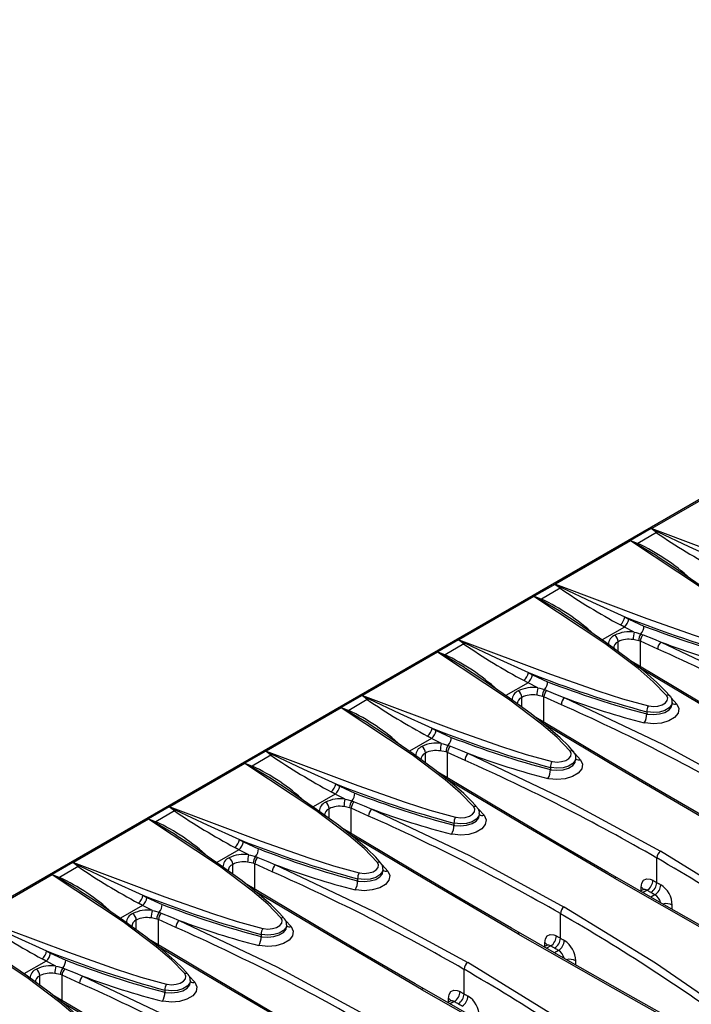
# Model space of a CAD drawing. Units: millimetres. Extents: x 56 to 3304, y 56 to 2320.
# Drawn here: x 2444 to 2567, y 1868 to 2049 of the extents above; entities that cross this region are included whole.
import ezdxf

# ---------------------------------------------------------------- set-up
doc = ezdxf.new("R2010")
doc.units = ezdxf.units.MM
doc.header["$LTSCALE"] = 8
doc.layers.add('HAURATON_PRODUCT_CONTOUR', color=7, linetype='Continuous', lineweight=25)

msp = doc.modelspace()

# ---------------------------------------------------------------- linework, layer by layer
at = {"layer": 'HAURATON_PRODUCT_CONTOUR'}
for p, q in [((2998.35, 2209.28), (2292.65, 1801.9)), ((2573.27, 1963.62), (2559.52, 1955.68)), ((2559.42, 1955.66), (2555.62, 1953.47)), ((2560.39, 1954.93), (2559.42, 1955.66)), ((2555.6, 1953.41), (2541.84, 1945.47)), ((2555.62, 1953.47), (2556.97, 1952.95)), ((2560.39, 1954.93), (2556.97, 1952.95)), ((2541.74, 1945.45), (2537.94, 1943.26)), ((2542.71, 1944.72), (2539.29, 1942.75)), ((2542.71, 1944.72), (2541.74, 1945.45)), ((2537.92, 1943.21), (2524.16, 1935.27)), ((2537.94, 1943.26), (2539.29, 1942.75)), ((2554.59, 1939.48), (2555.33, 1939.07)), ((2555.33, 1939.07), (2558.09, 1937.8)), ((2554.5, 1937.61), (2550.43, 1935.26)), ((2554.5, 1937.61), (2553.77, 1938.01)), ((2556.31, 1936.69), (2554.5, 1937.61)), ((2524.06, 1935.25), (2520.26, 1933.06)), ((2525.03, 1934.52), (2524.06, 1935.25)), ((2557.55, 1936.34), (2557.95, 1936.2)), ((2525.03, 1934.52), (2521.61, 1932.54)), ((2553.37, 1933.14), (2553.37, 1934.93)), ((2557.44, 1935.01), (2557.14, 1935.12)), ((2560.63, 1933.58), (2557.44, 1935.01)), ((2557.44, 1930.35), (2557.44, 1935.01)), ((2520.24, 1933), (2506.48, 1925.06)), ((2520.26, 1933.06), (2521.61, 1932.54)), ((2536.91, 1929.28), (2537.65, 1928.87)), ((2537.65, 1928.87), (2540.42, 1927.59)), ((2536.83, 1927.4), (2532.76, 1925.05)), ((2536.83, 1927.4), (2536.09, 1927.81)), ((2538.63, 1926.49), (2536.83, 1927.4)), ((2506.38, 1925.04), (2502.58, 1922.85)), ((2507.35, 1924.31), (2506.38, 1925.04)), ((2535.69, 1922.93), (2535.69, 1924.72)), ((2539.76, 1924.8), (2539.47, 1924.91)), ((2542.95, 1923.38), (2539.76, 1924.8)), ((2539.76, 1920.15), (2539.76, 1924.8)), ((2539.88, 1926.14), (2540.28, 1925.99)), ((2563.08, 1924.62), (2564.12, 1923.51)), ((2502.56, 1922.8), (2488.8, 1914.86)), ((2502.58, 1922.85), (2503.94, 1922.34)), ((2507.35, 1924.31), (2503.94, 1922.34)), ((2563.27, 1923.49), (2563.27, 1923.86)), ((2558.6, 1922.08), (2558.6, 1921.69)), ((2519.24, 1919.07), (2519.97, 1918.66)), ((2519.15, 1917.2), (2515.08, 1914.85)), ((2519.15, 1917.2), (2518.42, 1917.6)), ((2520.95, 1916.28), (2519.15, 1917.2)), ((2519.97, 1918.66), (2522.74, 1917.39)), ((2522.2, 1915.93), (2522.6, 1915.79)), ((2488.71, 1914.84), (2484.91, 1912.65)), ((2489.68, 1914.11), (2486.26, 1912.13)), ((2489.68, 1914.11), (2488.71, 1914.84)), ((2518.01, 1912.73), (2518.01, 1914.52)), ((2522.09, 1914.6), (2521.79, 1914.71)), ((2525.27, 1913.17), (2522.09, 1914.6)), ((2522.09, 1909.94), (2522.09, 1914.6)), ((2545.4, 1914.41), (2546.44, 1913.3)), ((2545.6, 1913.29), (2545.6, 1913.66)), ((2484.88, 1912.59), (2471.13, 1904.65)), ((2484.91, 1912.65), (2486.26, 1912.13)), ((2540.93, 1911.88), (2540.93, 1911.49)), ((2501.56, 1908.87), (2502.29, 1908.46)), ((2502.29, 1908.46), (2505.06, 1907.18)), ((2501.47, 1906.99), (2497.4, 1904.64)), ((2501.47, 1906.99), (2500.74, 1907.4)), ((2503.28, 1906.08), (2501.47, 1906.99)), ((2471.03, 1904.63), (2467.23, 1902.44)), ((2472, 1903.9), (2471.03, 1904.63)), ((2504.52, 1905.73), (2504.92, 1905.58)), ((2472, 1903.9), (2468.58, 1901.93)), ((2500.34, 1902.52), (2500.34, 1904.31)), ((2504.41, 1904.39), (2504.11, 1904.5)), ((2507.59, 1902.97), (2504.41, 1904.39)), ((2504.41, 1899.74), (2504.41, 1904.39)), ((2527.72, 1904.21), (2528.76, 1903.1)), ((2527.92, 1903.08), (2527.92, 1903.45)), ((2467.21, 1902.39), (2453.45, 1894.45)), ((2467.23, 1902.44), (2468.58, 1901.93)), ((2523.25, 1901.67), (2523.25, 1901.28)), ((2483.88, 1898.66), (2484.62, 1898.25)), ((2484.62, 1898.25), (2487.38, 1896.98)), ((2483.79, 1896.79), (2479.72, 1894.44)), ((2483.79, 1896.79), (2483.06, 1897.19)), ((2485.6, 1895.87), (2483.79, 1896.79)), ((2453.35, 1894.43), (2449.55, 1892.24)), ((2454.32, 1893.7), (2453.35, 1894.43)), ((2482.66, 1892.32), (2482.66, 1894.11)), ((2486.73, 1894.19), (2486.43, 1894.3)), ((2489.92, 1892.76), (2486.73, 1894.19)), ((2486.73, 1889.53), (2486.73, 1894.19)), ((2486.84, 1895.52), (2487.24, 1895.38)), ((2510.05, 1894), (2511.09, 1892.89)), ((2560.45, 1890.78), (2560.45, 1895.27)), ((2449.53, 1892.18), (2435.77, 1884.24)), ((2449.55, 1892.24), (2450.9, 1891.72)), ((2454.32, 1893.7), (2450.9, 1891.72)), ((2510.24, 1892.88), (2510.24, 1893.25)), ((2505.57, 1891.47), (2505.57, 1891.08)), ((2466.2, 1888.46), (2466.94, 1888.05)), ((2557.91, 1889.43), (2557.48, 1889.18)), ((2558.66, 1889.35), (2557.92, 1888.92)), ((2560.11, 1888.52), (2559.36, 1888.09)), ((2466.12, 1886.58), (2462.05, 1884.23)), ((2466.12, 1886.58), (2465.38, 1886.99)), ((2467.92, 1885.67), (2466.12, 1886.58)), ((2466.94, 1888.05), (2469.7, 1886.77)), ((2469.17, 1885.32), (2469.56, 1885.17)), ((2542.77, 1880.57), (2542.77, 1885.07)), ((2464.98, 1882.11), (2464.98, 1883.9)), ((2469.05, 1883.98), (2468.76, 1884.09)), ((2472.24, 1882.56), (2469.05, 1883.98)), ((2469.05, 1879.33), (2469.05, 1883.98)), ((2492.37, 1883.8), (2493.41, 1882.69)), ((2492.56, 1882.67), (2492.56, 1883.04)), ((2487.89, 1881.26), (2487.89, 1880.87)), ((2448.53, 1878.25), (2449.26, 1877.84)), ((2449.26, 1877.84), (2452.03, 1876.57)), ((2540.23, 1879.22), (2539.8, 1878.97)), ((2540.99, 1879.15), (2540.24, 1878.72)), ((2542.43, 1878.32), (2541.69, 1877.89)), ((2448.44, 1876.38), (2444.37, 1874.03)), ((2448.44, 1876.38), (2447.71, 1876.78)), ((2450.24, 1875.46), (2448.44, 1876.38)), ((2451.38, 1873.78), (2451.08, 1873.89)), ((2451.49, 1875.11), (2451.89, 1874.97)), ((2525.09, 1870.37), (2525.09, 1874.86)), ((2447.3, 1871.91), (2447.3, 1873.7)), ((2454.56, 1872.35), (2451.38, 1873.78)), ((2451.38, 1869.12), (2451.38, 1873.78)), ((2474.69, 1873.59), (2475.73, 1872.48)), ((2474.89, 1872.47), (2474.89, 1872.84)), ((2470.21, 1871.05), (2470.21, 1870.67)), ((2522.55, 1869.02), (2522.12, 1868.77)), ((2523.31, 1868.94), (2522.56, 1868.51))]:
    msp.add_line(p, q, dxfattribs=at)
at = {"layer": 'HAURATON_PRODUCT_CONTOUR', "flags": 128}
for points in [[(2559.52, 1955.68), (2559.51, 1955.68), (2559.46, 1955.67)], [(2559.46, 1955.67), (2559.52, 1955.65), (2560.65, 1955.08)], [(2559.52, 1955.68), (2576.3, 1949.41), (2585, 1946.33), (2589.52, 1944.87), (2594.26, 1943.58)], [(2555.6, 1953.44), (2555.6, 1953.42), (2555.6, 1953.41)], [(2556.77, 1952.84), (2555.65, 1953.41), (2555.6, 1953.44)], [(2579.92, 1935.3), (2577.48, 1937.81), (2574.69, 1940.2), (2568.62, 1944.79), (2555.6, 1953.41)], [(2560.65, 1955.08), (2560.52, 1954.99), (2560.39, 1954.93)], [(2560.65, 1955.08), (2566.34, 1952.39), (2572.27, 1949.69)], [(2560.72, 1950.45), (2560.51, 1950.59), (2556.77, 1952.84)], [(2580.56, 1935.13), (2579.6, 1936.22), (2578.08, 1937.71), (2575.9, 1939.6), (2572.76, 1942.09), (2568.77, 1945.01), (2563.36, 1948.73), (2560.71, 1950.44)], [(2541.84, 1945.47), (2541.83, 1945.47), (2541.78, 1945.47)], [(2541.78, 1945.47), (2541.84, 1945.44), (2542.97, 1944.87)], [(2541.84, 1945.47), (2558.62, 1939.21), (2567.33, 1936.12), (2571.84, 1934.66), (2576.58, 1933.37)], [(2542.97, 1944.87), (2542.84, 1944.79), (2542.71, 1944.72)], [(2542.97, 1944.87), (2548.66, 1942.18), (2554.59, 1939.48)], [(2537.92, 1943.24), (2537.92, 1943.21), (2537.92, 1943.21)], [(2539.1, 1942.63), (2537.97, 1943.21), (2537.92, 1943.24)], [(2562.24, 1925.09), (2559.81, 1927.6), (2557.01, 1930), (2550.94, 1934.58), (2537.92, 1943.21)], [(2543.04, 1940.25), (2542.83, 1940.39), (2539.1, 1942.63)], [(2562.88, 1924.93), (2561.93, 1926.01), (2560.4, 1927.51), (2558.23, 1929.39), (2555.08, 1931.88), (2551.09, 1934.81), (2545.68, 1938.52), (2543.03, 1940.23)], [(2524.16, 1935.27), (2524.15, 1935.27), (2524.11, 1935.26)], [(2524.11, 1935.26), (2524.16, 1935.24), (2525.3, 1934.67)], [(2524.16, 1935.27), (2540.94, 1929), (2549.65, 1925.92), (2554.16, 1924.46), (2558.91, 1923.17)], [(2557.14, 1935.12), (2556.39, 1935.28), (2556.1, 1935.32)], [(2556.31, 1936.69), (2556.65, 1936.61), (2557.55, 1936.34)], [(2557.95, 1936.2), (2559.83, 1935.43), (2561.24, 1934.86)], [(2525.3, 1934.67), (2525.17, 1934.58), (2525.03, 1934.52)], [(2525.3, 1934.67), (2530.98, 1931.98), (2536.91, 1929.28)], [(2561.24, 1934.86), (2579.14, 1926.33), (2596.51, 1916.91)], [(2520.24, 1933.03), (2520.24, 1933.01), (2520.24, 1933)], [(2521.42, 1932.43), (2520.29, 1933), (2520.24, 1933.03)], [(2544.56, 1914.89), (2542.13, 1917.4), (2539.33, 1919.79), (2533.26, 1924.38), (2520.24, 1933)], [(2525.36, 1930.04), (2525.16, 1930.18), (2521.42, 1932.43)], [(2545.2, 1914.72), (2544.25, 1915.81), (2542.72, 1917.3), (2540.55, 1919.19), (2537.41, 1921.68), (2533.42, 1924.6), (2528, 1928.32), (2525.35, 1930.03)], [(2588.54, 1912.06), (2586.84, 1913.03), (2577.68, 1918.36), (2568.68, 1923.65), (2559.87, 1928.89), (2555.63, 1931.44)], [(2588.02, 1912.01), (2571.23, 1921.8), (2557.46, 1930)], [(2538.63, 1926.49), (2538.97, 1926.41), (2539.88, 1926.14)], [(2506.48, 1925.06), (2506.48, 1925.06), (2506.43, 1925.06)], [(2506.43, 1925.06), (2506.48, 1925.03), (2507.62, 1924.46)], [(2506.48, 1925.06), (2523.26, 1918.8), (2531.97, 1915.71), (2536.49, 1914.25), (2541.23, 1912.96)], [(2507.62, 1924.46), (2507.49, 1924.38), (2507.35, 1924.31)], [(2507.62, 1924.46), (2513.3, 1921.77), (2519.24, 1919.07)], [(2539.47, 1924.91), (2538.72, 1925.07), (2538.42, 1925.11)], [(2540.28, 1925.99), (2542.15, 1925.22), (2543.57, 1924.65)], [(2543.57, 1924.65), (2561.47, 1916.12), (2578.83, 1906.7)], [(2558.91, 1923.17), (2559, 1923.15), (2559.83, 1923.07), (2560.67, 1923.14), (2561.43, 1923.37), (2562.02, 1923.72), (2562.37, 1924.16), (2562.45, 1924.64), (2562.24, 1925.09)], [(2502.56, 1922.83), (2502.56, 1922.8), (2502.56, 1922.8)], [(2503.74, 1922.22), (2502.62, 1922.8), (2502.56, 1922.83)], [(2526.88, 1904.68), (2524.45, 1907.19), (2521.66, 1909.59), (2515.58, 1914.17), (2502.56, 1922.8)], [(2564.12, 1923.51), (2564.49, 1922.69), (2564.35, 1921.84), (2563.72, 1921.06), (2562.66, 1920.43), (2561.31, 1920.02), (2559.8, 1919.88), (2558.31, 1920.03), (2558.15, 1920.06)], [(2563.24, 1923.86), (2563.16, 1923.38), (2562.7, 1922.8), (2561.92, 1922.34), (2560.93, 1922.04), (2559.82, 1921.94), (2558.72, 1922.05), (2558.6, 1922.08)], [(2558.6, 1921.69), (2558.72, 1921.67), (2559.82, 1921.57), (2560.93, 1921.68), (2561.92, 1921.98), (2562.7, 1922.44), (2563.16, 1923.02), (2563.24, 1923.49)], [(2507.69, 1919.84), (2507.48, 1919.98), (2503.74, 1922.22)], [(2570.86, 1901.85), (2569.17, 1902.83), (2560, 1908.16), (2551.01, 1913.45), (2542.19, 1918.69), (2537.95, 1921.24)], [(2527.52, 1904.52), (2526.57, 1905.6), (2525.04, 1907.1), (2522.87, 1908.98), (2519.73, 1911.47), (2515.74, 1914.4), (2510.33, 1918.11), (2507.67, 1919.82)], [(2570.35, 1901.81), (2553.55, 1911.6), (2539.78, 1919.79)], [(2520.95, 1916.28), (2521.29, 1916.2), (2522.2, 1915.93)], [(2522.6, 1915.79), (2524.47, 1915.02), (2525.89, 1914.45)], [(2488.8, 1914.86), (2488.8, 1914.86), (2488.75, 1914.85)], [(2488.75, 1914.85), (2488.81, 1914.83), (2489.94, 1914.26)], [(2488.8, 1914.86), (2505.59, 1908.59), (2514.29, 1905.51), (2518.81, 1904.05), (2523.55, 1902.76)], [(2489.94, 1914.26), (2489.81, 1914.17), (2489.68, 1914.11)], [(2489.94, 1914.26), (2495.62, 1911.57), (2501.56, 1908.87)], [(2521.79, 1914.71), (2521.04, 1914.87), (2520.74, 1914.91)], [(2525.89, 1914.45), (2543.79, 1905.92), (2561.15, 1896.5)], [(2545.56, 1913.65), (2545.48, 1913.18), (2545.02, 1912.6), (2544.25, 1912.13), (2543.25, 1911.83), (2542.14, 1911.74), (2541.05, 1911.85), (2540.93, 1911.88)], [(2541.23, 1912.96), (2541.32, 1912.94), (2542.15, 1912.86), (2542.99, 1912.94), (2543.75, 1913.17), (2544.34, 1913.52), (2544.69, 1913.96), (2544.77, 1914.43), (2544.56, 1914.89)], [(2484.89, 1912.62), (2484.88, 1912.6), (2484.88, 1912.59)], [(2509.21, 1894.48), (2506.77, 1896.99), (2503.98, 1899.38), (2497.91, 1903.97), (2484.88, 1912.59)], [(2486.06, 1912.02), (2484.94, 1912.59), (2484.89, 1912.62)], [(2490.01, 1909.63), (2489.8, 1909.77), (2486.06, 1912.02)], [(2546.44, 1913.3), (2546.81, 1912.49), (2546.67, 1911.64), (2546.04, 1910.85), (2544.98, 1910.22), (2543.63, 1909.82), (2542.12, 1909.68), (2540.63, 1909.82), (2540.47, 1909.86)], [(2540.93, 1911.49), (2541.05, 1911.46), (2542.14, 1911.36), (2543.25, 1911.47), (2544.25, 1911.77), (2545.02, 1912.24), (2545.48, 1912.81), (2545.56, 1913.29)], [(2553.18, 1891.65), (2551.49, 1892.62), (2542.32, 1897.95), (2533.33, 1903.24), (2524.51, 1908.48), (2520.27, 1911.03)], [(2509.85, 1894.31), (2508.89, 1895.4), (2507.36, 1896.89), (2505.19, 1898.78), (2502.05, 1901.27), (2498.06, 1904.19), (2492.65, 1907.91), (2490, 1909.62)], [(2552.67, 1891.6), (2535.88, 1901.39), (2522.11, 1909.59)], [(2471.13, 1904.65), (2471.12, 1904.65), (2471.07, 1904.65)], [(2471.07, 1904.65), (2471.13, 1904.62), (2472.26, 1904.05)], [(2471.13, 1904.65), (2487.91, 1898.39), (2496.62, 1895.3), (2501.13, 1893.84), (2505.87, 1892.55)], [(2504.11, 1904.5), (2503.36, 1904.66), (2503.06, 1904.7)], [(2503.28, 1906.08), (2503.62, 1906), (2504.52, 1905.73)], [(2504.92, 1905.58), (2506.8, 1904.81), (2508.21, 1904.24)], [(2523.55, 1902.76), (2523.64, 1902.74), (2524.47, 1902.66), (2525.32, 1902.73), (2526.07, 1902.96), (2526.66, 1903.31), (2527.02, 1903.75), (2527.09, 1904.23), (2526.88, 1904.68)], [(2472.26, 1904.05), (2472.13, 1903.97), (2472, 1903.9)], [(2472.26, 1904.05), (2477.95, 1901.36), (2483.88, 1898.66)], [(2508.21, 1904.24), (2526.11, 1895.71), (2543.48, 1886.29)], [(2528.76, 1903.1), (2529.13, 1902.28), (2528.99, 1901.43), (2528.36, 1900.65), (2527.31, 1900.02), (2525.95, 1899.61), (2524.44, 1899.47), (2522.96, 1899.62), (2522.79, 1899.65)], [(2527.88, 1903.45), (2527.81, 1902.97), (2527.34, 1902.39), (2526.57, 1901.93), (2525.57, 1901.63), (2524.46, 1901.53), (2523.37, 1901.64), (2523.25, 1901.67)], [(2523.25, 1901.28), (2523.37, 1901.26), (2524.46, 1901.16), (2525.57, 1901.27), (2526.57, 1901.57), (2527.34, 1902.03), (2527.81, 1902.61), (2527.89, 1903.08)], [(2467.21, 1902.42), (2467.21, 1902.39), (2467.21, 1902.39)], [(2468.39, 1901.81), (2467.26, 1902.39), (2467.21, 1902.42)], [(2491.53, 1884.27), (2489.1, 1886.78), (2486.3, 1889.18), (2480.23, 1893.76), (2467.21, 1902.39)], [(2472.33, 1899.43), (2472.12, 1899.57), (2468.39, 1901.81)], [(2492.17, 1884.11), (2491.22, 1885.19), (2489.69, 1886.68), (2487.52, 1888.57), (2484.37, 1891.06), (2480.38, 1893.99), (2474.97, 1897.7), (2472.32, 1899.41)], [(2535.5, 1881.44), (2533.81, 1882.42), (2524.64, 1887.75), (2515.65, 1893.04), (2506.83, 1898.28), (2502.6, 1900.83)], [(2534.99, 1881.4), (2518.2, 1891.19), (2504.43, 1899.38)], [(2485.6, 1895.87), (2485.94, 1895.79), (2486.84, 1895.52)], [(2594, 1875.13), (2577.91, 1886.22), (2561.15, 1896.5)], [(2453.45, 1894.45), (2453.44, 1894.45), (2453.4, 1894.44)], [(2453.4, 1894.44), (2453.45, 1894.42), (2454.59, 1893.85)], [(2453.45, 1894.45), (2470.23, 1888.18), (2478.94, 1885.1), (2483.45, 1883.64), (2488.2, 1882.35)], [(2454.59, 1893.85), (2454.46, 1893.76), (2454.32, 1893.7)], [(2454.59, 1893.85), (2460.27, 1891.16), (2466.2, 1888.46)], [(2486.43, 1894.3), (2485.68, 1894.46), (2485.39, 1894.5)], [(2487.24, 1895.38), (2489.12, 1894.61), (2490.53, 1894.04)], [(2490.53, 1894.04), (2508.43, 1885.51), (2525.8, 1876.09)], [(2505.87, 1892.55), (2505.96, 1892.53), (2506.8, 1892.45), (2507.64, 1892.53), (2508.4, 1892.76), (2508.98, 1893.11), (2509.34, 1893.55), (2509.41, 1894.02), (2509.21, 1894.48)], [(2449.53, 1892.21), (2449.53, 1892.19), (2449.53, 1892.18)], [(2450.71, 1891.61), (2449.58, 1892.18), (2449.53, 1892.21)], [(2473.85, 1874.07), (2471.42, 1876.58), (2468.62, 1878.97), (2462.55, 1883.56), (2449.53, 1892.18)], [(2511.09, 1892.89), (2511.46, 1892.08), (2511.32, 1891.23), (2510.68, 1890.44), (2509.63, 1889.81), (2508.27, 1889.41), (2506.77, 1889.27), (2505.28, 1889.41), (2505.11, 1889.45)], [(2510.21, 1893.24), (2510.13, 1892.77), (2509.66, 1892.19), (2508.89, 1891.72), (2507.89, 1891.42), (2506.78, 1891.33), (2505.69, 1891.44), (2505.57, 1891.47)], [(2505.57, 1891.08), (2505.69, 1891.05), (2506.78, 1890.95), (2507.89, 1891.06), (2508.89, 1891.36), (2509.66, 1891.83), (2510.13, 1892.4), (2510.21, 1892.88)], [(2454.65, 1889.22), (2454.45, 1889.36), (2450.71, 1891.61)], [(2517.83, 1871.24), (2516.13, 1872.21), (2506.97, 1877.54), (2497.97, 1882.83), (2489.16, 1888.07), (2484.92, 1890.62)], [(2552.67, 1891.6), (2570.07, 1881.65), (2581.55, 1875.21)], [(2584.09, 1874.1), (2581.63, 1875.47), (2571.85, 1880.98), (2562.25, 1886.44), (2553.17, 1891.65)], [(2557.59, 1889.92), (2557.7, 1890.67), (2558.03, 1891.21), (2558.56, 1891.46), (2559.22, 1891.41), (2559.72, 1891.19)], [(2559.72, 1891.19), (2559.81, 1891.14), (2559.9, 1891.09), (2559.99, 1891.04), (2560.09, 1890.98), (2560.18, 1890.93), (2560.27, 1890.88), (2560.36, 1890.83), (2560.45, 1890.78)], [(2560.45, 1890.78), (2560.54, 1890.72), (2560.63, 1890.67), (2560.72, 1890.62), (2560.81, 1890.57), (2560.9, 1890.52), (2560.99, 1890.46), (2561.08, 1890.41), (2561.17, 1890.36)], [(2474.49, 1873.9), (2473.54, 1874.99), (2472.01, 1876.48), (2469.84, 1878.36), (2466.7, 1880.85), (2462.71, 1883.78), (2457.29, 1887.5), (2454.64, 1889.21)], [(2517.31, 1871.19), (2500.52, 1880.98), (2486.75, 1889.18)], [(2558.06, 1889.55), (2558.06, 1889.57), (2557.96, 1889.46), (2557.91, 1889.44)], [(2559.39, 1888.94), (2559.3, 1888.99), (2559.21, 1889.04), (2559.12, 1889.09), (2559.03, 1889.15), (2558.94, 1889.2), (2558.85, 1889.25), (2558.76, 1889.3), (2558.66, 1889.35)], [(2560.11, 1888.52), (2560.02, 1888.57), (2559.93, 1888.63), (2559.84, 1888.68), (2559.75, 1888.73), (2559.66, 1888.78), (2559.57, 1888.83), (2559.48, 1888.89), (2559.39, 1888.94)], [(2467.92, 1885.67), (2468.26, 1885.58), (2469.17, 1885.32)], [(2469.56, 1885.17), (2471.44, 1884.4), (2472.86, 1883.83)], [(2576.32, 1864.92), (2560.23, 1876.02), (2543.48, 1886.29)], [(2435.77, 1884.24), (2452.55, 1877.98), (2461.26, 1874.89), (2465.78, 1873.43), (2470.52, 1872.14)], [(2436.91, 1883.64), (2442.59, 1880.95), (2448.53, 1878.25)], [(2468.76, 1884.09), (2468.01, 1884.25), (2467.71, 1884.29)], [(2472.86, 1883.83), (2490.76, 1875.3), (2508.12, 1865.88)], [(2492.53, 1883.04), (2492.45, 1882.56), (2491.99, 1881.98), (2491.21, 1881.52), (2490.21, 1881.22), (2489.11, 1881.12), (2488.01, 1881.23), (2487.89, 1881.26)], [(2488.2, 1882.35), (2488.29, 1882.33), (2489.12, 1882.25), (2489.96, 1882.32), (2490.72, 1882.55), (2491.31, 1882.9), (2491.66, 1883.34), (2491.74, 1883.82), (2491.53, 1884.27)], [(2456.17, 1863.86), (2453.74, 1866.37), (2450.95, 1868.77), (2444.87, 1873.35), (2431.85, 1881.98)], [(2493.41, 1882.69), (2493.78, 1881.87), (2493.64, 1881.02), (2493.01, 1880.24), (2491.95, 1879.61), (2490.59, 1879.2), (2489.09, 1879.06), (2487.6, 1879.21), (2487.44, 1879.24)], [(2487.89, 1880.87), (2488.01, 1880.85), (2489.11, 1880.75), (2490.21, 1880.86), (2491.21, 1881.16), (2491.99, 1881.62), (2492.45, 1882.2), (2492.53, 1882.67)], [(2534.99, 1881.4), (2552.39, 1871.45), (2563.87, 1865)], [(2566.41, 1863.9), (2563.95, 1865.27), (2554.17, 1870.77), (2544.57, 1876.23), (2535.49, 1881.44)], [(2539.91, 1879.72), (2540.02, 1880.47), (2540.36, 1881), (2540.88, 1881.26), (2541.54, 1881.21), (2542.05, 1880.99)], [(2500.15, 1861.03), (2498.46, 1862.01), (2489.29, 1867.34), (2480.3, 1872.63), (2471.48, 1877.87), (2467.24, 1880.42)], [(2540.38, 1879.35), (2540.38, 1879.36), (2540.28, 1879.25), (2540.23, 1879.23)], [(2542.05, 1880.99), (2542.14, 1880.94), (2542.23, 1880.88), (2542.32, 1880.83), (2542.41, 1880.78), (2542.5, 1880.73), (2542.59, 1880.68), (2542.68, 1880.62), (2542.77, 1880.57)], [(2542.77, 1880.57), (2542.86, 1880.52), (2542.95, 1880.47), (2543.04, 1880.41), (2543.13, 1880.36), (2543.22, 1880.31), (2543.31, 1880.26), (2543.4, 1880.21), (2543.49, 1880.15)], [(2456.81, 1863.7), (2455.86, 1864.78), (2454.33, 1866.27), (2452.16, 1868.16), (2449.02, 1870.65), (2445.03, 1873.58), (2439.61, 1877.29), (2436.96, 1879)], [(2499.64, 1860.99), (2482.84, 1870.78), (2469.07, 1878.97)], [(2541.71, 1878.73), (2541.62, 1878.79), (2541.53, 1878.84), (2541.44, 1878.89), (2541.35, 1878.94), (2541.26, 1878.99), (2541.17, 1879.05), (2541.08, 1879.1), (2540.99, 1879.15)], [(2542.43, 1878.32), (2542.34, 1878.37), (2542.25, 1878.42), (2542.16, 1878.47), (2542.07, 1878.53), (2541.98, 1878.58), (2541.89, 1878.63), (2541.8, 1878.68), (2541.71, 1878.73)], [(2558.64, 1854.72), (2542.55, 1865.81), (2525.8, 1876.09)], [(2451.08, 1873.89), (2450.33, 1874.05), (2450.03, 1874.09)], [(2450.24, 1875.46), (2450.58, 1875.38), (2451.49, 1875.11)], [(2451.89, 1874.97), (2453.76, 1874.2), (2455.18, 1873.63)], [(2470.52, 1872.14), (2470.61, 1872.12), (2471.44, 1872.04), (2472.28, 1872.12), (2473.04, 1872.35), (2473.63, 1872.7), (2473.98, 1873.14), (2474.06, 1873.61), (2473.85, 1874.07)], [(2455.18, 1873.63), (2473.08, 1865.1), (2490.44, 1855.68)], [(2475.73, 1872.48), (2476.1, 1871.67), (2475.96, 1870.82), (2475.33, 1870.03), (2474.27, 1869.4), (2472.92, 1868.99), (2471.41, 1868.86), (2469.92, 1869), (2469.76, 1869.04)], [(2474.85, 1872.83), (2474.77, 1872.35), (2474.31, 1871.78), (2473.53, 1871.31), (2472.54, 1871.01), (2471.43, 1870.92), (2470.34, 1871.03), (2470.21, 1871.05)], [(2470.21, 1870.67), (2470.34, 1870.64), (2471.43, 1870.54), (2472.54, 1870.65), (2473.53, 1870.95), (2474.31, 1871.42), (2474.77, 1871.99), (2474.85, 1872.47)], [(2517.31, 1871.19), (2534.72, 1861.24), (2546.19, 1854.8)], [(2548.73, 1853.69), (2546.28, 1855.06), (2536.49, 1860.57), (2526.89, 1866.03), (2517.82, 1871.24)], [(2522.23, 1869.51), (2522.34, 1870.26), (2522.68, 1870.8), (2523.21, 1871.05), (2523.86, 1871), (2524.37, 1870.78)], [(2524.37, 1870.78), (2524.46, 1870.73), (2524.55, 1870.68), (2524.64, 1870.63), (2524.73, 1870.57), (2524.82, 1870.52), (2524.91, 1870.47), (2525, 1870.42), (2525.09, 1870.37)], [(2525.09, 1870.37), (2525.18, 1870.31), (2525.27, 1870.26), (2525.36, 1870.21), (2525.45, 1870.16), (2525.54, 1870.11), (2525.63, 1870.05), (2525.72, 1870), (2525.81, 1869.95)], [(2482.47, 1850.83), (2480.78, 1851.8), (2471.61, 1857.13), (2462.62, 1862.42), (2453.8, 1867.66), (2449.56, 1870.21)], [(2481.96, 1850.78), (2465.17, 1860.57), (2451.4, 1868.77)], [(2522.7, 1869.14), (2522.7, 1869.16), (2522.6, 1869.05), (2522.55, 1869.03)], [(2524.03, 1868.53), (2523.94, 1868.58), (2523.85, 1868.63), (2523.76, 1868.68), (2523.67, 1868.74), (2523.58, 1868.79), (2523.49, 1868.84), (2523.4, 1868.89), (2523.31, 1868.94)], [(2524.75, 1868.11), (2524.66, 1868.16), (2524.57, 1868.22), (2524.48, 1868.27), (2524.39, 1868.32), (2524.3, 1868.37), (2524.21, 1868.42), (2524.12, 1868.48), (2524.03, 1868.53)]]:
    msp.add_lwpolyline(points, dxfattribs=at)
at = {"layer": 'HAURATON_PRODUCT_CONTOUR'}
for centre, radius, start, end in [((2559.47, 1955.56), 0.11, 93.977, 119.4226), ((2555.63, 1953.44), 0.0316, 109.0144, 171.0385), ((2633.01, 2062.21), 129.56, 235.9058, 241.6297), ((2556.48, 1953.56), 0.785, 292.2362, 308.7947), ((2539.87, 1917.05), 39.77, 47.8546, 64.5286), ((2541.79, 1945.36), 0.11, 93.977, 119.4226), ((2615.33, 2052.01), 129.56, 235.9058, 241.6297), ((2537.95, 1943.23), 0.0316, 109.0144, 171.0385), ((2538.8, 1943.36), 0.785, 292.2362, 308.7947), ((2522.19, 1906.85), 39.77, 47.8546, 64.5286), ((2552.18, 1939.86), 2.44, 310.7075, 351.0135), ((2552.86, 1939.5), 2.5, 311.0556, 350.3108), ((2626.02, 2118.45), 192.69, 248.2422, 255.0411), ((2555.99, 1937.75), 2.1, 318.0205, 1.3596), ((2618.21, 2092.08), 165.57, 248.7112, 255.3316), ((2524.11, 1935.15), 0.11, 93.977, 119.4226), ((2553.33, 1934.47), 1.75, 110.0438, 180.6403), ((2555.43, 1930.83), 5.93, 81.4851, 117.0874), ((2551.85, 1934.87), 1.52, 2.1659, 54.5614), ((2555.36, 1930.75), 4.63, 80.7817, 115.4413), ((2561.14, 1935.25), 5.04, 163.3186, 179.1955), ((2558.98, 1935.19), 1.84, 140.9257, 182.1513), ((2559.07, 1935.01), 1.63, 133.3154, 180.0429), ((2597.66, 2041.8), 129.56, 235.9058, 241.6297), ((2553.82, 1933.73), 1.28, 110.5602, 183.3272), ((2562.19, 1933.61), 1.56, 127.136, 181.0045), ((2407.54, 1589.21), 376.86, 60.0307, 66.0338), ((2608.98, 2061.08), 134.95, 249.2845, 255.7778), ((2520.27, 1933.03), 0.0316, 109.0144, 171.0385), ((2521.12, 1933.15), 0.785, 292.2362, 308.7947), ((2504.51, 1896.64), 39.77, 47.8546, 64.5286), ((2534.5, 1929.66), 2.44, 310.7075, 351.0135), ((2535.18, 1929.29), 2.5, 311.0556, 350.3108), ((2608.34, 2108.24), 192.69, 248.2422, 255.0411), ((2537.75, 1920.62), 5.93, 81.4851, 117.0874), ((2543.46, 1925.04), 5.04, 163.3186, 179.1955), ((2538.32, 1927.54), 2.1, 318.0205, 1.3596), ((2600.53, 2081.87), 165.57, 248.7112, 255.3316), ((2506.44, 1924.95), 0.11, 93.977, 119.4226), ((2535.65, 1924.26), 1.75, 110.0438, 180.6403), ((2536.14, 1923.53), 1.28, 110.5602, 183.3272), ((2534.17, 1924.67), 1.52, 2.1659, 54.5614), ((2537.68, 1920.55), 4.63, 80.7817, 115.4413), ((2541.3, 1924.98), 1.84, 140.9257, 182.1513), ((2541.39, 1924.81), 1.63, 133.3154, 180.0429), ((2544.51, 1923.41), 1.56, 127.136, 181.0045), ((2591.3, 2050.88), 134.95, 249.2845, 255.7778), ((2562.44, 1924.53), 0.601, 42.249, 109.3043), ((2562.09, 1924.02), 1.18, 352.0269, 49.0626), ((2502.59, 1922.82), 0.0316, 109.0144, 171.0385), ((2579.98, 2031.6), 129.56, 235.9058, 241.6297), ((2389.87, 1579.01), 376.86, 60.0307, 66.0338), ((2560.5, 1922.14), 1.9, 147.1224, 181.7274), ((2563.82, 1924.43), 0.963, 235.1266, 287.7523), ((2503.44, 1922.95), 0.785, 292.2362, 308.7947), ((2486.83, 1886.44), 39.77, 47.8546, 64.5286), ((2555.76, 1921.61), 2.85, 327.1228, 1.6789), ((2516.82, 1919.45), 2.44, 310.7075, 351.0135), ((2590.66, 2098.04), 192.69, 248.2422, 255.0411), ((2517.5, 1919.09), 2.5, 311.0556, 350.3108), ((2520.64, 1917.34), 2.1, 318.0205, 1.3596), ((2582.85, 2071.67), 165.57, 248.7112, 255.3316), ((2517.98, 1914.06), 1.75, 110.0438, 180.6403), ((2520.08, 1910.42), 5.93, 81.4851, 117.0874), ((2516.5, 1914.46), 1.52, 2.1659, 54.5614), ((2525.78, 1914.84), 5.04, 163.3186, 179.1955), ((2523.63, 1914.78), 1.84, 140.9257, 182.1513), ((2523.72, 1914.6), 1.63, 133.3154, 180.0429), ((2488.76, 1914.74), 0.11, 93.977, 119.4226), ((2562.3, 2021.39), 129.56, 235.9058, 241.6297), ((2518.46, 1913.32), 1.28, 110.5602, 183.3272), ((2520, 1910.34), 4.63, 80.7817, 115.4413), ((2526.83, 1913.2), 1.56, 127.136, 181.0045), ((2573.62, 2040.67), 134.95, 249.2845, 255.7778), ((2544.76, 1914.32), 0.601, 42.249, 109.3043), ((2544.41, 1913.82), 1.18, 352.0269, 49.0626), ((2484.92, 1912.62), 0.0316, 109.0144, 171.0385), ((2485.77, 1912.74), 0.785, 292.2362, 308.7947), ((2469.16, 1876.23), 39.77, 47.8546, 64.5286), ((2372.19, 1568.8), 376.86, 60.0307, 66.0338), ((2542.82, 1911.93), 1.9, 147.1224, 181.7274), ((2546.15, 1914.22), 0.963, 235.1266, 287.7523), ((2538.08, 1911.4), 2.85, 327.1228, 1.6789), ((2499.15, 1909.25), 2.44, 310.7075, 351.0135), ((2499.83, 1908.88), 2.5, 311.0556, 350.3108), ((2572.99, 2087.83), 192.69, 248.2422, 255.0411), ((2502.96, 1907.13), 2.1, 318.0205, 1.3596), ((2565.18, 2061.46), 165.57, 248.7112, 255.3316), ((2471.08, 1904.54), 0.11, 93.977, 119.4226), ((2500.3, 1903.85), 1.75, 110.0438, 180.6403), ((2502.4, 1900.21), 5.93, 81.4851, 117.0874), ((2498.82, 1904.26), 1.52, 2.1659, 54.5614), ((2502.32, 1900.13), 4.63, 80.7817, 115.4413), ((2508.11, 1904.63), 5.04, 163.3186, 179.1955), ((2505.95, 1904.57), 1.84, 140.9257, 182.1513), ((2506.04, 1904.4), 1.63, 133.3154, 180.0429), ((2527.08, 1904.12), 0.601, 42.249, 109.3043), ((2544.62, 2011.19), 129.56, 235.9058, 241.6297), ((2500.79, 1903.12), 1.28, 110.5602, 183.3272), ((2509.15, 1903), 1.56, 127.136, 181.0045), ((2354.51, 1558.6), 376.86, 60.0307, 66.0338), ((2555.95, 2030.47), 134.95, 249.2845, 255.7778), ((2525.14, 1901.73), 1.9, 147.1224, 181.7274), ((2526.73, 1903.61), 1.18, 352.0269, 49.0626), ((2528.47, 1904.02), 0.963, 235.1266, 287.7523), ((2467.24, 1902.41), 0.0316, 109.0144, 171.0385), ((2468.09, 1902.54), 0.785, 292.2362, 308.7947), ((2451.48, 1866.03), 39.77, 47.8546, 64.5286), ((2520.4, 1901.2), 2.85, 327.1228, 1.6789), ((2481.47, 1899.04), 2.44, 310.7075, 351.0135), ((2482.15, 1898.68), 2.5, 311.0556, 350.3108), ((2555.31, 2077.63), 192.69, 248.2422, 255.0411), ((2484.72, 1890.01), 5.93, 81.4851, 117.0874), ((2490.43, 1894.43), 5.04, 163.3186, 179.1955), ((2485.28, 1896.93), 2.1, 318.0205, 1.3596), ((2547.5, 2051.26), 165.57, 248.7112, 255.3316), ((2561.96, 1895.22), 1.52, 122.1806, 177.8194), ((2453.4, 1894.33), 0.11, 93.977, 119.4226), ((2482.62, 1893.65), 1.75, 110.0438, 180.6403), ((2483.11, 1892.91), 1.28, 110.5602, 183.3272), ((2481.14, 1894.05), 1.52, 2.1659, 54.5614), ((2484.65, 1889.93), 4.63, 80.7817, 115.4413), ((2488.27, 1894.37), 1.84, 140.9257, 182.1513), ((2488.36, 1894.19), 1.63, 133.3154, 180.0429), ((2491.48, 1892.79), 1.56, 127.136, 181.0045), ((2538.27, 2020.26), 134.95, 249.2845, 255.7778), ((2509.41, 1893.91), 0.601, 42.249, 109.3043), ((2509.05, 1893.41), 1.18, 352.0269, 49.0626), ((2377.4, 1578.18), 366.14, 53.8838, 60.0034), ((2449.56, 1892.21), 0.0316, 109.0144, 171.0385), ((2526.94, 2000.98), 129.56, 235.9058, 241.6297), ((2336.83, 1548.39), 376.86, 60.0307, 66.0338), ((2507.47, 1891.52), 1.9, 147.1224, 181.7274), ((2510.79, 1893.81), 0.963, 235.1266, 287.7523), ((2450.41, 1892.33), 0.785, 292.2362, 308.7947), ((2433.8, 1855.82), 39.77, 47.8546, 64.5286), ((2502.72, 1890.99), 2.85, 327.1228, 1.6789), ((2552.95, 1891.24), 0.453, 60.8243, 127.6405), ((2557.42, 1891.3), 2.31, 302.7052, 357.4068), ((2558.14, 1890.88), 2.31, 302.6167, 357.3959), ((2558.87, 1890.46), 2.3, 302.5058, 357.3822), ((2558.73, 1886.51), 4.56, 1.5777, 57.6617), ((2463.79, 1888.84), 2.44, 310.7075, 351.0135), ((2537.63, 2067.42), 192.69, 248.2422, 255.0411), ((2557.25, 1889.18), 0.811, 21.592, 65.5723), ((2558.25, 1888.83), 0.669, 51.9437, 119.7879), ((2559.01, 1886.69), 2.14, 10.8633, 59.0589), ((2464.47, 1888.47), 2.5, 311.0556, 350.3108), ((2467.61, 1886.72), 2.1, 318.0205, 1.3596), ((2529.82, 2041.05), 165.57, 248.7112, 255.3316), ((2562.19, 1884.58), 2.33, 61.8509, 105.3216), ((2464.94, 1883.44), 1.75, 110.0438, 180.6403), ((2467.04, 1879.8), 5.93, 81.4851, 117.0874), ((2463.46, 1883.85), 1.52, 2.1659, 54.5614), ((2472.75, 1884.22), 5.04, 163.3186, 179.1955), ((2470.59, 1884.16), 1.84, 140.9257, 182.1513), ((2470.68, 1883.98), 1.63, 133.3154, 180.0429), ((2544.28, 1885.01), 1.52, 122.1806, 177.8194), ((2359.72, 1567.97), 366.14, 53.8838, 60.0034), ((2509.27, 1990.78), 129.56, 235.9058, 241.6297), ((2465.43, 1882.71), 1.28, 110.5602, 183.3272), ((2466.97, 1879.72), 4.63, 80.7817, 115.4413), ((2473.8, 1882.59), 1.56, 127.136, 181.0045), ((2520.59, 2010.06), 134.95, 249.2845, 255.7778), ((2491.73, 1883.7), 0.601, 42.249, 109.3043), ((2491.37, 1883.2), 1.18, 352.0269, 49.0626), ((2319.16, 1538.18), 376.86, 60.0307, 66.0338), ((2489.79, 1881.32), 1.9, 147.1224, 181.7274), ((2493.11, 1883.61), 0.963, 235.1266, 287.7523), ((2535.27, 1881.04), 0.453, 60.8243, 127.6405), ((2485.04, 1880.79), 2.85, 327.1228, 1.6789), ((2539.58, 1878.98), 0.811, 21.592, 65.5723), ((2540.57, 1878.62), 0.669, 51.9437, 119.7879), ((2539.74, 1881.09), 2.31, 302.7052, 357.4068), ((2540.47, 1880.68), 2.31, 302.6167, 357.3959), ((2541.19, 1880.26), 2.3, 302.5058, 357.3822), ((2541.05, 1876.3), 4.56, 1.5777, 57.6617), ((2446.11, 1878.63), 2.44, 310.7075, 351.0135), ((2446.79, 1878.26), 2.5, 311.0556, 350.3108), ((2519.95, 2057.22), 192.69, 248.2422, 255.0411), ((2541.33, 1876.48), 2.14, 10.8633, 59.0589), ((2449.93, 1876.52), 2.1, 318.0205, 1.3596), ((2512.14, 2030.84), 165.57, 248.7112, 255.3316), ((2526.61, 1874.81), 1.52, 122.1806, 177.8194), ((2544.51, 1874.38), 2.33, 61.8509, 105.3216), ((2447.26, 1873.24), 1.75, 110.0438, 180.6403), ((2449.37, 1869.6), 5.93, 81.4851, 117.0874), ((2445.78, 1873.64), 1.52, 2.1659, 54.5614), ((2449.29, 1869.52), 4.63, 80.7817, 115.4413), ((2455.07, 1874.02), 5.04, 163.3186, 179.1955), ((2452.92, 1873.96), 1.84, 140.9257, 182.1513), ((2453, 1873.78), 1.63, 133.3154, 180.0429), ((2474.05, 1873.5), 0.601, 42.249, 109.3043), ((2473.7, 1873), 1.18, 352.0269, 49.0626), ((2342.04, 1557.77), 366.14, 53.8838, 60.0034), ((2447.75, 1872.5), 1.28, 110.5602, 183.3272), ((2456.12, 1872.38), 1.56, 127.136, 181.0045), ((2301.48, 1527.98), 376.86, 60.0307, 66.0338), ((2502.91, 1999.85), 134.95, 249.2845, 255.7778), ((2472.11, 1871.11), 1.9, 147.1224, 181.7274), ((2475.44, 1873.4), 0.963, 235.1266, 287.7523), ((2467.37, 1870.58), 2.85, 327.1228, 1.6789), ((2517.59, 1870.83), 0.453, 60.8243, 127.6405), ((2522.06, 1870.89), 2.31, 302.7052, 357.4068), ((2522.79, 1870.47), 2.31, 302.6167, 357.3959), ((2521.9, 1868.77), 0.811, 21.592, 65.5723), ((2522.9, 1868.42), 0.669, 51.9437, 119.7879), ((2523.51, 1870.05), 2.3, 302.5058, 357.3822), ((2523.38, 1866.1), 4.56, 1.5777, 57.6617)]:
    msp.add_arc(centre, radius, start, end, dxfattribs=at)
for centre, major_axis, start_param, end_param in [((2079.71, 1416.59), (-476.76, 32018.73), 4.726926, 4.726947), ((2079.52, 1416.7), (485.17, 31463.6), 4.727534, 4.727559), ((2062.03, 1406.39), (-476.76, 32018.73), 4.726926, 4.726947), ((2061.84, 1406.49), (485.17, 31463.6), 4.727534, 4.727559), ((2044.35, 1396.18), (-476.76, 32018.73), 4.726926, 4.726947)]:
    msp.add_ellipse(centre, major_axis=major_axis, ratio=0.015143, start_param=start_param, end_param=end_param, dxfattribs=at)

doc.saveas('drawing.dxf')
